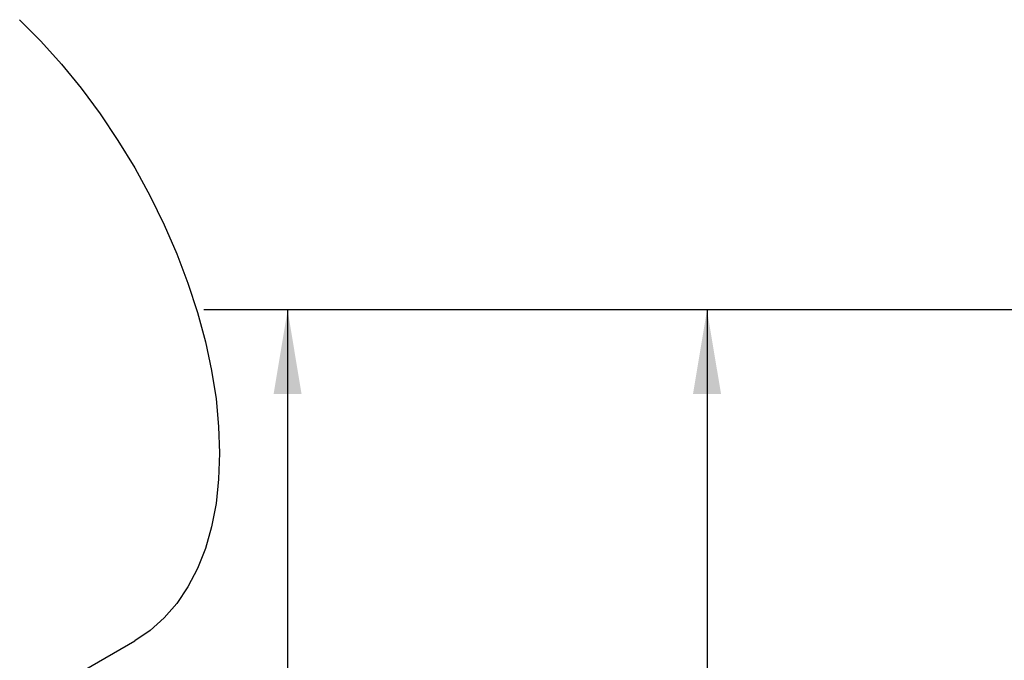
# Model space of a CAD drawing. Units: inches. Extents: x 0.2 to 10.8, y 0.2 to 8.3.
# Drawn here: x 2.8 to 4.2, y 5.8 to 6.7 of the extents above; entities that cross this region are included whole.
import ezdxf

# ---------------------------------------------------------------- set-up
doc = ezdxf.new("R2010")
doc.units = ezdxf.units.IN
doc.header["$MEASUREMENT"] = 0
doc.layers.add('SKETCH', color=7, linetype='Continuous')
doc.styles.add('SLDTEXTSTYLE0', font='TXT', dxfattribs={"width": 0.75})
doc.dimstyles.new('SLDDIMSTYLE0', dxfattribs={"dimtxt": 0.125, "dimasz": 0.11811, "dimexe": 0, "dimexo": 0.0625, "dimgap": 0.03125, "dimtad": 0, "dimtih": 1, "dimtoh": 1, "dimlfac": 1.5, "dimrnd": 1e-09, "dimzin": 12, "dimdsep": 46, "dimtxsty": 'SLDTEXTSTYLE0', "dimsah": 1, "dimcen": 0.09, "dimadec": 0, "dimazin": 3, "dimtfac": 1, "dimtofl": 0, "dimtmove": 0, "dimatfit": 3, "dimfxl": 0, "dimfrac": 2, "dimtolj": 1, "dimtzin": 12, "dimarcsym": 0})

# ---------------------------------------------------------------- blocks, each defined once
blk = doc.blocks.new('_D_1')
at = {"layer": 'SKETCH'}
for p, q in [((4.9554, 6.3045), (3.6654, 6.3045)), ((3.7835, 6.3045), (3.7835, 4.9887)), ((3.7631, 4.9633), (3.725, 4.9633)), ((3.725, 4.9633), (3.725, 4.7649)), ((4.1787, 4.9633), (4.2168, 4.9633)), ((4.2168, 4.9633), (4.2168, 4.7649)), ((3.725, 4.7649), (3.7631, 4.7649)), ((4.2168, 4.7649), (4.1787, 4.7649)), ((3.7835, 3.4237), (3.7835, 4.7395)), ((4.9162, 3.4237), (3.6654, 3.4237))]:
    blk.add_line(p, q, dxfattribs=at)
for points in [[(3.7835, 6.3045), (3.7638, 6.1864), (3.8032, 6.1864)], [(3.7835, 3.4237), (3.8032, 3.5418), (3.7638, 3.5418)]]:
    blk.add_solid(points, dxfattribs=at)
at = {"layer": 'SKETCH', "char_height": 0.125, "attachment_point": 1, "style": 'SLDTEXTSTYLE0'}
for s, insert in [('4.32"', (3.3121, 4.926)), ('109.8', (3.7631, 4.926))]:
    blk.add_mtext(s, dxfattribs=dict(at, insert=insert))
blk = doc.blocks.new('_D_2')
at = {"layer": 'SKETCH'}
for p, q in [((4.9554, 6.3045), (3.0749, 6.3045)), ((3.193, 6.3045), (3.193, 4.7004)), ((3.1726, 4.675), (3.1345, 4.675)), ((3.1345, 4.675), (3.1345, 4.4765)), ((3.5882, 4.675), (3.6263, 4.675)), ((3.6263, 4.675), (3.6263, 4.4765)), ((3.1345, 4.4765), (3.1726, 4.4765)), ((3.6263, 4.4765), (3.5882, 4.4765)), ((3.193, 2.847), (3.193, 4.4512)), ((5.1662, 2.847), (3.0749, 2.847))]:
    blk.add_line(p, q, dxfattribs=at)
for points in [[(3.193, 6.3045), (3.1733, 6.1864), (3.2126, 6.1864)], [(3.193, 2.847), (3.2126, 2.9651), (3.1733, 2.9651)]]:
    blk.add_solid(points, dxfattribs=at)
at = {"layer": 'SKETCH', "char_height": 0.125, "attachment_point": 1, "style": 'SLDTEXTSTYLE0'}
for s, insert in [('5.19"', (2.7216, 4.6377)), ('131.7', (3.1726, 4.6377))]:
    blk.add_mtext(s, dxfattribs=dict(at, insert=insert))

msp = doc.modelspace()

# ---------------------------------------------------------------- linework, layer by layer
at = {"color": 7, "linetype": 'Continuous', "lineweight": 25}
msp.add_line((2.4875, 5.5557), (2.9777, 5.8387), dxfattribs=at)
at = {"color": 7, "linetype": 'Continuous', "lineweight": 25, "flags": 128}
msp.add_lwpolyline([(2.8154, 6.7132), (2.8455, 6.6831), (2.8745, 6.6508), (2.9025, 6.6166), (2.9291, 6.5807), (2.9542, 6.5433), (2.9778, 6.5046), (2.9995, 6.4649), (3.0193, 6.4244), (3.0371, 6.3834), (3.0527, 6.3421), (3.0662, 6.3008), (3.0772, 6.2597), (3.0859, 6.2191), (3.0922, 6.1793), (3.0959, 6.1404), (3.0972, 6.1027), (3.0959, 6.0665), (3.0922, 6.032), (3.0859, 5.9993), (3.0772, 5.9687), (3.0662, 5.9404), (3.0527, 5.9146), (3.0371, 5.8914), (3.0193, 5.8709), (2.9995, 5.8533), (2.9778, 5.8387), (2.9777, 5.8387)], dxfattribs=at)

# ---------------------------------------------------------------- dimensions: what is measured, and where the dimension line sits
at = {"layer": 'SKETCH'}
for base, p1, p2, picture, middle in [((3.193, 2.847), (4.9948, 6.3045), (5.2055, 2.847), '_D_2', (3.193, 4.5758)), ((3.7835, 6.3045), (4.9555, 3.4237), (4.9948, 6.3045), '_D_1', (3.7835, 4.8641))]:
    dim = msp.add_linear_dim(base=base, p1=p1, p2=p2, angle=90, dimstyle='SLDDIMSTYLE0', dxfattribs=at)
    dim.commit()
    dim.dimension.update_dxf_attribs({"geometry": picture, "text_midpoint": middle, "dimtype": 160})

doc.saveas('drawing.dxf')
